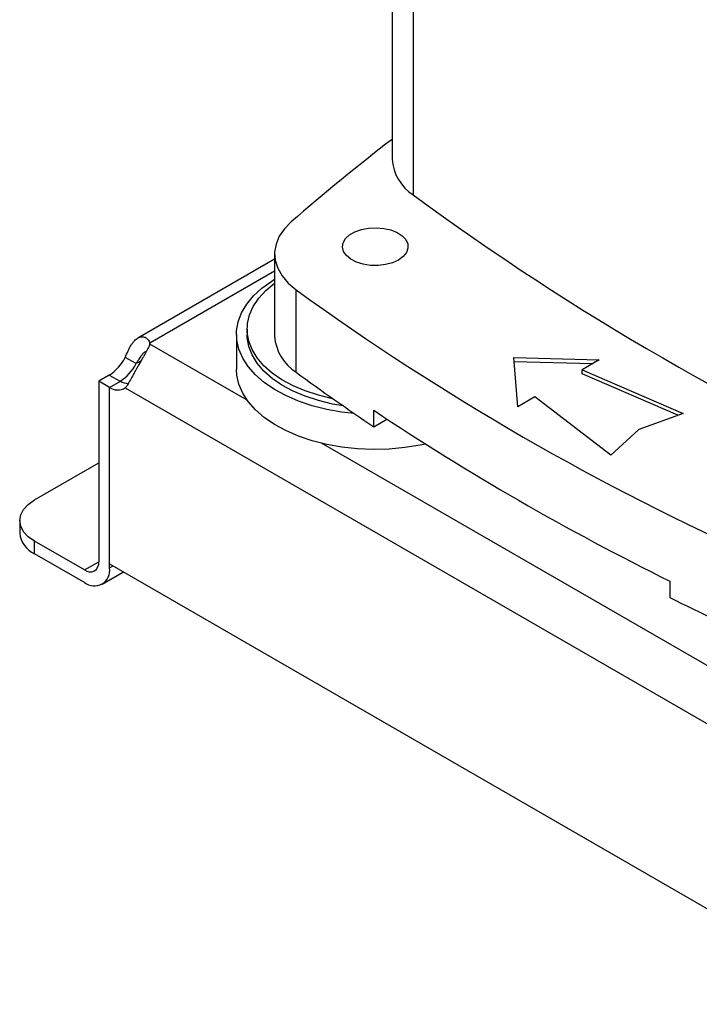
# Model space of a CAD drawing. Extents: x 0.4 to 10.6, y 0.4 to 8.1.
# Drawn here: x 2.9 to 3.1, y 5 to 5.4 of the extents above; entities that cross this region are included whole.
import ezdxf

# ---------------------------------------------------------------- set-up
doc = ezdxf.new("R2010")
doc.units = 0
doc.linetypes.add('SLD-SOLID', pattern=[0])
doc.layers.get('0').update_dxf_attribs({"linetype": 'CONTINUOUS'})

msp = doc.modelspace()

# ---------------------------------------------------------------- linework, layer by layer
at = {"color": 7, "linetype": 'SLD-SOLID'}
for p, q in [((3.019011271826677, 5.531820420519822), (3.019011271826677, 5.326881535646923)), ((3.027254950971639, 5.51786490479959), (3.02725495097164, 5.312926019926691)), ((2.973188505086508, 5.287855119604397), (2.919829630041336, 5.257051696710112)), ((2.973188505086508, 5.289907566522153), (2.973188505086508, 5.257760290463659)), ((2.981598505038165, 5.243720484518747), (2.981598505038166, 5.27586776057724)), ((2.96245057819939, 5.260583329713962), (2.96245057819939, 5.258501150643654)), ((2.958316719931674, 5.258501150643654), (2.958316719931674, 5.244838558318794)), ((2.924530495051902, 5.254692890737708), (2.92453049505191, 5.255072917673291)), ((2.919172385418241, 5.247076242340452), (2.914926960846158, 5.249527073778498)), ((3.066562342212436, 5.249439279960991), (3.09979496898571, 5.248535284758426)), ((3.068128277505407, 5.230254492884443), (3.066562342212436, 5.249439279960991)), ((3.097135926709811, 5.247000252326633), (3.06669383331399, 5.247828339332021)), ((3.09979496898571, 5.248535284758426), (3.093183242193119, 5.244718416125396)), ((2.908649251440695, 5.242619537345623), (2.904575035793992, 5.240267542716377)), ((3.093183242193119, 5.244718416125396), (3.132505617328012, 5.227642951188166)), ((3.093183242193119, 5.243111052322472), (3.093183242193119, 5.244718416125396)), ((3.130500442667025, 5.226906320383929), (3.093183242193119, 5.243111052322472)), ((2.904575035793992, 5.240267542716377), (2.904575035794046, 5.169773036095164)), ((2.908820460366047, 5.237816711278359), (2.904575035793992, 5.240267542716393)), ((2.908820460366065, 5.23781802350444), (2.913065884938122, 5.240268854942486)), ((2.90882046036621, 5.168929568461299), (2.908820460366065, 5.23781802350444)), ((2.908820460366131, 5.167322204657106), (2.908820460366047, 5.237816711278359)), ((2.914928099089953, 5.237574338426208), (3.200449318681126, 5.072746446816553)), ((3.074740004297999, 5.234071361517471), (3.068128277505407, 5.230254492884443)), ((3.104318782054335, 5.211371037542093), (3.074740004297999, 5.234071361517471)), ((3.011849143088911, 5.222469217930355), (3.011849143088911, 5.228898673142053)), ((3.132505617328012, 5.227642951188166), (3.11528032910521, 5.221314984770248)), ((3.011849143088911, 5.222469217930355), (3.017016851139494, 5.225452472287602)), ((3.11528032910521, 5.221314984770248), (3.104318782054335, 5.211371037542093)), ((2.879520071106251, 5.193878529947741), (2.904575035794017, 5.208342453188726)), ((2.873754456562678, 5.1858430170361), (2.873754456562678, 5.180940557437181)), ((2.879520071106251, 5.17290504452554), (2.879520071106251, 5.177807504124459)), ((2.89900726586336, 5.166557786048162), (2.879520071106251, 5.177807504124459)), ((2.89900726586336, 5.161655326449242), (2.879520071106251, 5.17290504452554)), ((2.90882046036621, 5.168929568461299), (3.206556957405194, 4.997049947281301)), ((2.905945678328995, 5.160968256063436), (2.914278515267541, 5.165778700434872)), ((3.127380369148918, 5.162203915975434), (3.127380369148918, 5.155774460763736))]:
    msp.add_line(p, q, dxfattribs=at)
at = {"color": 8, "linetype": 'SLD-SOLID'}
for p, q in [((2.973188505086508, 5.2831625889608), (2.92453049505191, 5.255072917673291)), ((2.962523531757941, 5.232760068011639), (2.924530527935131, 5.254692962263765)), ((2.921109948048463, 5.248194773438283), (2.919172385418241, 5.247076242340452)), ((2.908649251440695, 5.242619537345623), (2.912893539468492, 5.240169362020635)), ((3.143476054502529, 5.128298400160309), (2.991527752276907, 5.21601628790742)), ((2.89900726586336, 5.166557786048162), (2.904575035720425, 5.169771991170367)), ((2.908820460366131, 5.167322204657106), (2.910212629098107, 5.168125886559225))]:
    msp.add_line(p, q, dxfattribs=at)
at = {"color": 7, "linetype": 'SLD-SOLID', "flags": 128}
for points in [[(2.979709639094159, 5.30243550701111), (2.977022163901659, 5.299690267789047), (2.97501873908408, 5.296756718644839), (2.973737929119793, 5.293691328277253), (2.973204388674015, 5.290553103233224), (2.97342838801434, 5.287402452074516), (2.974405615315518, 5.284300022556613), (2.976117259658972, 5.281305534203299), (2.97853037312937, 5.278476628749028), (2.981598505038166, 5.27586776057724)], [(3.02149820433662, 5.287507522379889), (3.019167798223356, 5.286443785344171), (3.016475265039913, 5.285718972425025), (3.013565759947146, 5.285372158474532), (3.010596135117703, 5.285422040322533), (3.007726483794799, 5.285865928825692), (3.005111509624033, 5.286679893839906), (3.00289218653981, 5.287820054300572), (3.001188158824054, 5.289224943862137), (3.000091291051991, 5.290818824564693), (2.999660715649126, 5.292515769887006), (2.999919645046878, 5.294224297067512), (3.000854120294393, 5.295852298963673), (3.002413763589199, 5.297312009571876), (3.004514494157572, 5.2985247355154), (3.007043061070819, 5.299425098424728), (3.00986314863215, 5.299964559502366), (3.012822725191182, 5.300114036261987), (3.015762239209561, 5.299865470372787), (3.018523220725689, 5.299232262086192), (3.02095682451138, 5.298248547824833), (3.022931854356631, 5.296967359879164), (3.024341835891269, 5.295457767422959), (3.0251107566458, 5.293801152976276), (3.02519716390332, 5.292086825052735), (3.024596399426211, 5.290407203514429), (3.023340850582934, 5.288852837193246), (3.02149820433662, 5.287507522379889)], [(3.004282922794737, 5.227608090688542), (2.999437769863509, 5.228166664703664), (2.993532733831329, 5.229220711697161), (2.987874320831599, 5.230656473990987), (2.982536296931201, 5.232455234227925), (2.977588251435131, 5.234593542817437), (2.97309468968349, 5.237043523636937), (2.969114192125729, 5.239773237439681), (2.965698650634898, 5.242747098231692), (2.962892592017729, 5.245926337189609), (2.96073259753961, 5.2492695080716), (2.959246826031849, 5.252733027532495), (2.958454646798244, 5.256271743299351), (2.958366387106588, 5.259839522800378), (2.958983197556937, 5.263389854573568), (2.96029703708178, 5.266876454614721), (2.962290777773653, 5.270253869760235), (2.964938428173603, 5.273478070238597), (2.968205472109609, 5.276507023665792), (2.972049318667664, 5.27930124300171), (2.973188505086508, 5.280015976909909)], [(2.996078192746202, 5.233310257835895), (2.995736955863031, 5.233379324927182), (2.990280783032841, 5.234711434051565), (2.985135825529998, 5.236406727879154), (2.980374307279958, 5.238441408200738), (2.976063069561574, 5.240786912564676), (2.972262632702062, 5.24341031523111), (2.969026346504269, 5.246274789377171), (2.966399641332386, 5.249340124064854), (2.964419390369217, 5.252563288714438), (2.963113391997523, 5.25589903715951), (2.962499979571656, 5.259300542803951), (2.96258776405746, 5.262720055964704), (2.96337551315318, 5.266109574172657), (2.964852168588279, 5.26942151602209), (2.966997001357318, 5.272609389109299), (2.969779902709751, 5.275628442684043), (2.973161806810783, 5.278436295851984), (2.973188505086508, 5.278455859076457)], [(3.000039315620162, 5.23054015275191), (2.995736955863031, 5.231297145856874), (2.990280783032841, 5.232629254981257), (2.985135825529998, 5.234324548808845), (2.980374307279958, 5.236359229130429), (2.976063069561574, 5.238704733494369), (2.972262632702062, 5.241328136160803), (2.969026346504269, 5.244192610306863), (2.966399641332386, 5.247257944994545), (2.964419390369217, 5.250481109644129), (2.963113391997523, 5.253816858089201), (2.962499979571656, 5.257218363733641), (2.96245057819939, 5.258501150643654)], [(3.032050220726861, 5.215707950969478), (3.029912324746061, 5.215258198398242), (3.023957557456687, 5.214301926109598), (3.017852779095038, 5.21374374552156), (3.011677574783112, 5.213590933371722), (3.005512447752874, 5.213845481800153), (2.999437769863509, 5.214504072378804), (2.993532733831329, 5.215558119372302), (2.987874320831599, 5.216993881666126), (2.982536296931201, 5.218792641903064), (2.977588251435131, 5.220930950492575), (2.97309468968349, 5.223380931312076), (2.969114192125729, 5.22611064511482), (2.965698650634898, 5.22908450590683), (2.962892592017729, 5.232263744864749), (2.96073259753961, 5.235606915746739), (2.959246826031849, 5.239070435207634), (2.958454646798244, 5.24260915097449), (2.958316719931674, 5.244838558318794)], [(2.879520071106251, 5.177807504124459), (2.877071983879557, 5.179529555053369), (2.875252890962063, 5.181494228785645), (2.874132699074426, 5.183626024011559), (2.873754456562678, 5.1858430170361), (2.874132699074426, 5.188060010060641), (2.875252890962063, 5.190191805286555), (2.877071983879557, 5.192156479018831), (2.879520071106251, 5.193878529947741)]]:
    msp.add_lwpolyline(points, dxfattribs=at)
at = {"color": 7, "linetype": 'SLD-SOLID'}
for centre, radius, start, end in [((3.505521130188295, 4.699889026462499), 0.7997124391855849, 127.4707255489174, 131.1095396087667), ((3.036954145557036, 5.328068017169515), 0.01798205928438297, 183.7832044414708, 237.358438273201), ((3.64825439353488, 6.15638601464613), 1.047408740824694, 233.6375527392417, 246.3678237934595), ((3.580734754602406, 6.102861678044558), 1.021216522129291, 234.0776174131675, 245.9277591195331), ((2.991297353847443, 5.259068947591634), 0.01815607300395712, 184.1333611340897, 237.7107944419118), ((2.920597158758262, 5.254882599556726), 0.003937937960966579, 357.2397684798769, 2.770148840439167), ((2.899406173970201, 5.257326257003867), 0.0173701492288277, 302.1490938886178, 333.3205077912291), ((2.903651598542472, 5.25487542556569), 0.01737014922860162, 302.1490938883193, 333.3205077913364), ((3.500162888919194, 5.949727569006803), 0.8759880270741351, 233.7026028864349, 236.1208243090896), ((2.912061948853753, 5.242399855182831), 0.00561252431129896, 234.7219051809675, 300.708497460494), ((2.917021194636603, 5.247048721147767), 0.007849271340220787, 239.7411180409765, 263.3063048036899), ((3.578511129863494, 6.077081185271488), 1.020058518486815, 236.2535236824649, 243.751852850236), ((2.883605973540837, 5.181922966431259), 0.009900379497908415, 185.6947992511992, 245.6253417064261), ((2.901180749436374, 5.1692224282455), 0.003438655097853997, 230.7967147620081, 9.214036991377615), ((2.902838030660721, 5.166351758322118), 0.006060629609971855, 230.7967147629703, 9.214036990933995), ((3.648319162132818, 6.206369569367792), 1.172658223123127, 243.6254335064401, 245.6162970424471)]:
    msp.add_arc(centre, radius, start, end, dxfattribs=at)
for points, knots in [([(2.9149269608459, 5.249527073778331), (2.915295100761687, 5.250403652692841), (2.915654723502944, 5.251242243936058), (2.916407576382386, 5.252826517551128), (2.916804112820751, 5.253576272775846), (2.917419016682584, 5.254562945097389), (2.917628298320364, 5.254871420912879), (2.918058335324384, 5.255446354699956), (2.918280493881559, 5.255714286253284), (2.918957603550704, 5.256439988008013), (2.919417833105009, 5.256816296800428), (2.92012510832765, 5.25722105500865), (2.920365244010539, 5.257329452230421), (2.920839527206285, 5.257486460797127), (2.921074251856658, 5.25753583272656), (2.921537682400101, 5.257578014321997), (2.921766395295113, 5.257570817056056), (2.922215575317355, 5.257499384932321), (2.922436264283004, 5.257434562405643), (2.923064127751692, 5.257160828442811), (2.92344418322198, 5.256872960867051), (2.92409418665615, 5.256099394735219), (2.92435624235896, 5.255621254687578), (2.924530495051918, 5.255072917673296)], [0, 0, 0, 0, 0.1249999999999985, 0.1249999999999985, 0.2499999999999969, 0.2499999999999969, 0.3124999999999979, 0.3124999999999979, 0.3749999999999989, 0.3749999999999989, 0.500000000000001, 0.500000000000001, 0.5625000000000009, 0.5625000000000009, 0.6250000000000008, 0.6250000000000008, 0.6875000000000007, 0.6875000000000007, 0.7500000000000006, 0.7500000000000006, 0.8750000000000003, 0.8750000000000003, 1, 1, 1, 1]), ([(2.924530527935167, 5.254692962263745), (2.924356370717676, 5.254144636629879), (2.924097265695575, 5.253560756725672), (2.923455155693694, 5.252286405854628), (2.923067348462314, 5.251589293855698), (2.922442839001413, 5.25049727393377), (2.922226507474702, 5.250123798081882), (2.921780222572141, 5.249355828550521), (2.921548826635881, 5.248958871127452), (2.920846924124188, 5.247750879381853), (2.920375322217948, 5.246933272225155), (2.91966810650829, 5.245685469362762), (2.919430687791371, 5.245263086752077), (2.918966172414967, 5.24443027355284), (2.918738592131781, 5.244019045169024), (2.918291528821018, 5.243207254647848), (2.918072052739164, 5.242806689953809), (2.917639482715623, 5.24201742206042), (2.917425997973168, 5.241628028974915), (2.916807924432574, 5.240510624324183), (2.916420216076931, 5.239821864511284), (2.9156601453367, 5.238572361722164), (2.915296222088457, 5.238025980663926), (2.91492809909017, 5.237574338426088)], [0, 0, 0, 0, 0.12499999999999, 0.12499999999999, 0.24999999999998, 0.24999999999998, 0.3124999999999815, 0.3124999999999815, 0.3749999999999829, 0.3749999999999829, 0.4999999999999862, 0.4999999999999862, 0.562499999999988, 0.562499999999988, 0.6249999999999898, 0.6249999999999898, 0.6874999999999916, 0.6874999999999916, 0.7499999999999933, 0.7499999999999933, 0.8749999999999967, 0.8749999999999967, 1, 1, 1, 1]), ([(2.922875501267609, 5.25187280827701), (2.922572639380174, 5.251653038121292), (2.921965671807606, 5.251212595254517), (2.920968266533586, 5.249923631275347), (2.92004437451077, 5.248487374957044), (2.919436834832416, 5.247504198603872), (2.919172385418241, 5.247076242340452)], [0, 0, 0, 0, 0.2540567054146461, 0.5091567746807942, 0.7863461301176167, 1, 1, 1, 1])]:
    msp.add_open_spline(points, degree=3, knots=knots, dxfattribs=at)

doc.saveas('drawing.dxf')
